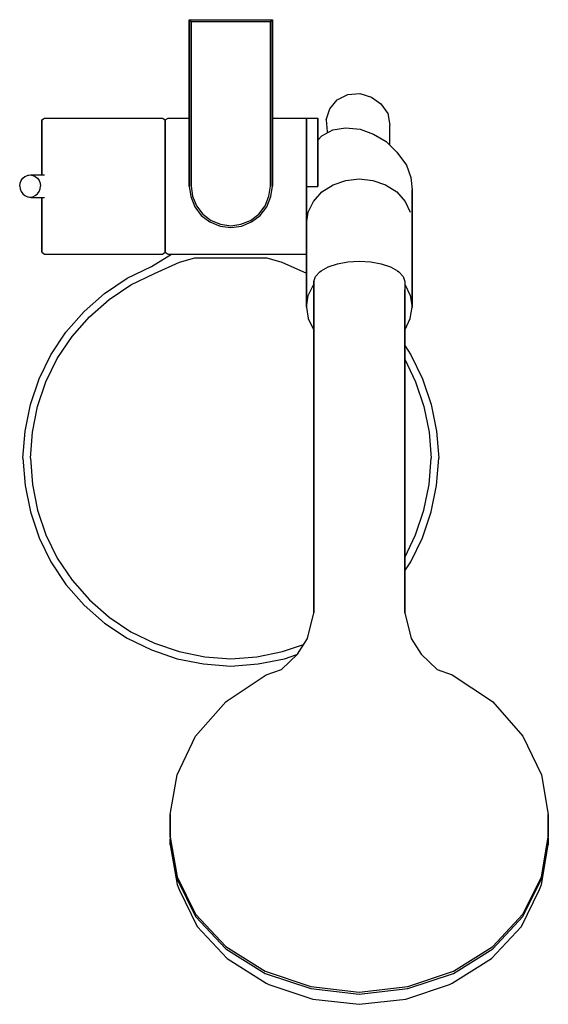
# Model space of a CAD drawing. Extents: x 0 to 140, y 0 to 260.
import ezdxf

# ---------------------------------------------------------------- set-up
doc = ezdxf.new("R2010")
doc.units = 0
doc.header["$MEASUREMENT"] = 0

msp = doc.modelspace()

# ---------------------------------------------------------------- linework, layer by layer
for p, q in [((44.923235, 216.20314), (44.923235, 260.20314)), ((44.923235, 234.19814), (44.923235, 260.20314)), ((44.923235, 260.20314), (44.923235, 216.20314)), ((44.923235, 260.20314), (55.923235, 260.20314)), ((44.923235, 260.20314), (45.423235, 259.70314)), ((44.923235, 260.20314), (44.923235, 234.19814)), ((45.423235, 216.20314), (45.423235, 259.70314)), ((45.423235, 259.70314), (55.923235, 259.70314)), ((45.423235, 259.70314), (45.423235, 216.20314)), ((55.923235, 260.20314), (66.923235, 260.20314)), ((55.923235, 259.70314), (66.423235, 259.70314)), ((66.423235, 259.70314), (66.923235, 260.20314)), ((66.423235, 216.20314), (66.423235, 259.70314)), ((66.423235, 259.70314), (66.423235, 216.20314)), ((66.923235, 216.20314), (66.923235, 260.20314)), ((66.923235, 260.20314), (66.923235, 216.20314)), ((84.086935, 238.98414), (86.884735, 240.41314)), ((86.884735, 240.41314), (90.028535, 240.67614)), ((90.028535, 240.67614), (93.162035, 239.74114)), ((93.162035, 239.74114), (95.645935, 237.92014)), ((82.149035, 236.59214), (84.086935, 238.98414)), ((95.645935, 237.92014), (97.424835, 235.40414)), ((81.113035, 233.68614), (82.149035, 236.59214)), ((97.424835, 235.40414), (97.999035, 232.30014)), ((5.923235, 233.71614), (6.677085, 234.19814)), ((5.923235, 233.12414), (5.923235, 233.71614)), ((5.923235, 233.71614), (5.923235, 233.12014)), ((5.923235, 233.71614), (5.923235, 233.12414)), ((5.923235, 233.12014), (5.923235, 233.71614)), ((5.923235, 231.41714), (5.923235, 233.12414)), ((5.923235, 233.12414), (5.923235, 231.41714)), ((5.923235, 233.12014), (5.923235, 231.34414)), ((5.923235, 231.34414), (5.923235, 233.12014)), ((6.677085, 234.19814), (37.836035, 234.19814)), ((6.677085, 234.19814), (37.836035, 234.19814)), ((37.836035, 234.19814), (38.589935, 233.71614)), ((38.589935, 233.71614), (39.343735, 234.19814)), ((38.589935, 233.12414), (38.589935, 233.71614)), ((38.589935, 233.71614), (38.589935, 233.12414)), ((38.589935, 231.41714), (38.589935, 233.12414)), ((38.589935, 233.12414), (38.589935, 231.41714)), ((39.343735, 234.19814), (44.923235, 234.19814)), ((66.923235, 234.19814), (75.923235, 234.19814)), ((75.923235, 234.19814), (75.923235, 233.53414)), ((75.923235, 234.19814), (78.923235, 234.19814)), ((75.923235, 233.53414), (75.923235, 234.19814)), ((75.923235, 233.53414), (75.923235, 231.79214)), ((75.923235, 231.79214), (75.923235, 233.53414)), ((75.923235, 231.79214), (75.923235, 228.92614)), ((75.923235, 228.92614), (75.923235, 231.79214)), ((78.923235, 234.19814), (78.923235, 233.53414)), ((78.923235, 233.53414), (78.923235, 234.19814)), ((78.923235, 233.53414), (78.923235, 231.79214)), ((78.923235, 231.79214), (78.923235, 233.53414)), ((78.923235, 231.79214), (78.923235, 228.92614)), ((78.923235, 228.92614), (78.923235, 231.79214)), ((81.113035, 233.68614), (81.376135, 230.54314)), ((97.982835, 230.39914), (97.999035, 232.30014)), ((5.923235, 228.58814), (5.923235, 231.41714)), ((5.923235, 231.41714), (5.923235, 228.58814)), ((5.923235, 231.34414), (5.923235, 228.59114)), ((5.923235, 228.59114), (5.923235, 231.34414)), ((38.589935, 231.41714), (38.589935, 228.58814)), ((38.589935, 228.58814), (38.589935, 231.41714)), ((78.923235, 228.363551), (79.977035, 229.49914)), ((79.977035, 229.49914), (82.931535, 231.04014)), ((81.376135, 230.54314), (81.502978, 230.295037)), ((82.931535, 231.04014), (86.256035, 231.62414)), ((86.256035, 231.62414), (90.164535, 231.26814)), ((90.164535, 231.26814), (93.668735, 229.96314)), ((93.668735, 229.96314), (96.993135, 227.96414)), ((97.953835, 227.10014), (97.982835, 230.39914)), ((5.923235, 228.59114), (5.923235, 224.98714)), ((5.923235, 224.98714), (5.923235, 228.59114)), ((5.923235, 228.58814), (5.923235, 225.00414)), ((5.923235, 225.00414), (5.923235, 228.58814)), ((38.589935, 228.58814), (38.589935, 225.00414)), ((38.589935, 225.00414), (38.589935, 228.58814)), ((75.923235, 225.27014), (75.923235, 228.92614)), ((75.923235, 228.92614), (75.923235, 225.27014)), ((78.923235, 225.27014), (78.923235, 228.92614)), ((78.923235, 228.92614), (78.923235, 225.27014)), ((96.993135, 227.96414), (99.868435, 225.15714)), ((97.953222, 227.026859), (97.953835, 227.10014)), ((5.923235, 220.73614), (5.923235, 225.00414)), ((5.923235, 225.00414), (5.923235, 220.73614)), ((5.923235, 220.73514), (5.923235, 224.98714)), ((5.923235, 224.98714), (5.923235, 220.73514)), ((38.589935, 225.00414), (38.589935, 220.73614)), ((38.589935, 220.73614), (38.589935, 225.00414)), ((75.923235, 220.86814), (75.923235, 225.27014)), ((75.923235, 225.27014), (75.923235, 220.86814)), ((78.923235, 220.86814), (78.923235, 225.27014)), ((78.923235, 225.27014), (78.923235, 220.86814)), ((99.868435, 225.15714), (102.384235, 221.75114)), ((102.384235, 221.75114), (103.553235, 218.46314)), ((1.463745, 218.73514), (2.117775, 219.02314)), ((2.117775, 219.02314), (2.828185, 219.13114)), ((2.117775, 219.02314), (2.311705, 219.09514)), ((2.311705, 219.09514), (3.033395, 219.20314)), ((2.828185, 219.13114), (3.538595, 219.02314)), ((3.033395, 219.20314), (6.677085, 219.20314)), ((3.538595, 219.02314), (4.192615, 218.73514)), ((5.923235, 220.73614), (5.923235, 219.20314)), ((5.923235, 219.20314), (5.923235, 220.73614)), ((5.923235, 219.20314), (5.923235, 220.73514)), ((5.923235, 220.73514), (5.923235, 219.20314)), ((38.589935, 216.15214), (38.589935, 220.73614)), ((38.589935, 220.73614), (38.589935, 216.15214)), ((75.923235, 216.12314), (75.923235, 220.86814)), ((75.923235, 220.86814), (75.923235, 216.12314)), ((78.923235, 216.12314), (78.923235, 220.86814)), ((78.923235, 220.86814), (78.923235, 216.12314)), ((0.076765, 216.20314), (0.178245, 216.95914)), ((0.076765, 216.20314), (0.178245, 215.44714)), ((0.178245, 216.95914), (0.448875, 217.65514)), ((0.448875, 217.65514), (0.888655, 218.26714)), ((0.888655, 218.26714), (1.463745, 218.73514)), ((4.192615, 218.73514), (4.767705, 218.26714)), ((4.767705, 218.26714), (5.207485, 217.65514)), ((5.207485, 217.65514), (5.478115, 216.95914)), ((5.478115, 216.95914), (5.579605, 216.20314)), ((5.478115, 215.44714), (5.579605, 216.20314)), ((38.589935, 216.15214), (38.589935, 211.67114)), ((38.589935, 211.67114), (38.589935, 216.15214)), ((44.923235, 216.20314), (45.323235, 213.40314)), ((45.423235, 216.20314), (45.823235, 213.50314)), ((66.023235, 213.50314), (66.423235, 216.20314)), ((66.523235, 213.40314), (66.923235, 216.20314)), ((80.011235, 214.65214), (82.979235, 216.56114)), ((82.979235, 216.56114), (86.339235, 217.70714)), ((86.339235, 217.70714), (89.923235, 218.13614)), ((89.923235, 218.13614), (93.507235, 217.70714)), ((93.507235, 217.70714), (96.867235, 216.56114)), ((96.867235, 216.56114), (99.835235, 214.65214)), ((103.553235, 218.46314), (103.923235, 215.20314)), ((0.178245, 215.44714), (0.448875, 214.75114)), ((0.448875, 214.75114), (0.888655, 214.13914)), ((0.888655, 214.13914), (1.463745, 213.67114)), ((1.463745, 213.67114), (2.117775, 213.38314)), ((3.538595, 213.38314), (4.192615, 213.67114)), ((4.192615, 213.67114), (4.767705, 214.13914)), ((4.767705, 214.13914), (5.207485, 214.75114)), ((5.207485, 214.75114), (5.478115, 215.44714)), ((75.923235, 211.51814), (75.923235, 216.12314)), ((75.923235, 216.12314), (75.923235, 211.51814)), ((75.923235, 216.12314), (78.923235, 216.12314)), ((77.771235, 212.12214), (80.011235, 214.65214)), ((99.835235, 214.65214), (102.075235, 212.12214)), ((103.923235, 184.20314), (103.923235, 215.20314)), ((103.923235, 215.20314), (103.923235, 184.20314)), ((2.117775, 213.38314), (2.311705, 213.31114)), ((2.117775, 213.38314), (2.828185, 213.27514)), ((2.311705, 213.31114), (3.033395, 213.20314)), ((2.828185, 213.27514), (3.538595, 213.38314)), ((3.033395, 213.20314), (6.677085, 213.20314)), ((5.923235, 211.67114), (5.923235, 213.20314)), ((5.923235, 211.67014), (5.923235, 213.20314)), ((5.923235, 213.20314), (5.923235, 211.67014)), ((5.923235, 213.20314), (5.923235, 211.67114)), ((5.923235, 211.67114), (5.923235, 207.41914)), ((5.923235, 207.41914), (5.923235, 211.67114)), ((5.923235, 207.40214), (5.923235, 211.67014)), ((5.923235, 211.67014), (5.923235, 207.40214)), ((38.589935, 211.67114), (38.589935, 207.41914)), ((38.589935, 207.41914), (38.589935, 211.67114)), ((45.323235, 213.40314), (46.423235, 210.70314)), ((45.823235, 213.50314), (46.823235, 211.00314)), ((46.823235, 211.00314), (48.523235, 208.80314)), ((63.323235, 208.80314), (65.023235, 211.00314)), ((65.023235, 211.00314), (66.023235, 213.50314)), ((65.423235, 210.70314), (66.523235, 213.40314)), ((75.923235, 211.51814), (75.923235, 207.20314)), ((75.923235, 207.20314), (75.923235, 211.51814)), ((76.427235, 209.25814), (77.771235, 212.12214)), ((102.075235, 212.12214), (103.419235, 209.25814)), ((46.423235, 210.70314), (48.123235, 208.40314)), ((48.123235, 208.40314), (50.423235, 206.70314)), ((48.523235, 208.80314), (50.723235, 207.10314)), ((61.123235, 207.10314), (63.323235, 208.80314)), ((61.423235, 206.70314), (63.723235, 208.40314)), ((63.723235, 208.40314), (65.423235, 210.70314)), ((75.923235, 206.20314), (76.427235, 209.25814)), ((5.923235, 203.81514), (5.923235, 207.41914)), ((5.923235, 207.41914), (5.923235, 203.81514)), ((5.923235, 203.81814), (5.923235, 207.40214)), ((5.923235, 207.40214), (5.923235, 203.81814)), ((38.589935, 203.81514), (38.589935, 207.41914)), ((38.589935, 207.41914), (38.589935, 203.81514)), ((50.423235, 206.70314), (53.123235, 205.60314)), ((50.723235, 207.10314), (53.223235, 206.10314)), ((53.223235, 206.10314), (55.923235, 205.70314)), ((55.923235, 205.70314), (58.623235, 206.10314)), ((58.623235, 206.10314), (61.123235, 207.10314)), ((58.723235, 205.60314), (61.423235, 206.70314)), ((75.923235, 203.53614), (75.923235, 207.20314)), ((75.923235, 207.20314), (75.923235, 206.20314)), ((75.923235, 207.20314), (75.923235, 203.53614)), ((75.923235, 206.20314), (75.923235, 207.20314)), ((75.923235, 184.20314), (75.923235, 206.20314)), ((75.923235, 206.20314), (75.923235, 184.20314)), ((5.923235, 200.98914), (5.923235, 203.81814)), ((5.923235, 203.81814), (5.923235, 200.98914)), ((5.923235, 201.06214), (5.923235, 203.81514)), ((5.923235, 203.81514), (5.923235, 201.06214)), ((38.589935, 201.06214), (38.589935, 203.81514)), ((38.589935, 203.81514), (38.589935, 201.06214)), ((53.123235, 205.60314), (55.923235, 205.20314)), ((55.923235, 205.20314), (58.723235, 205.60314)), ((75.923235, 203.53614), (75.923235, 200.65914)), ((75.923235, 200.65914), (75.923235, 203.53614)), ((5.923235, 199.28614), (5.923235, 201.06214)), ((5.923235, 201.06214), (5.923235, 199.28614)), ((5.923235, 199.28214), (5.923235, 200.98914)), ((5.923235, 200.98914), (5.923235, 199.28214)), ((38.589935, 199.28614), (38.589935, 201.06214)), ((38.589935, 201.06214), (38.589935, 199.28614)), ((75.923235, 200.65914), (75.923235, 198.79414)), ((75.923235, 198.79414), (75.923235, 200.65914)), ((5.923235, 198.69014), (5.923235, 199.28614)), ((5.923235, 199.28614), (5.923235, 198.69014)), ((5.923235, 199.28214), (5.923235, 198.69014)), ((5.923235, 198.69014), (5.923235, 199.28214)), ((5.923235, 198.69014), (6.677085, 198.20814)), ((6.677085, 198.20814), (37.836035, 198.20814)), ((6.677085, 198.20814), (37.836035, 198.20814)), ((34.923235, 194.90314), (40.211235, 198.20814)), ((37.836035, 198.20814), (38.589935, 198.69014)), ((38.589935, 198.69014), (38.589935, 199.28614)), ((38.589935, 199.28614), (38.589935, 198.69014)), ((38.589935, 198.69014), (39.343735, 198.20814)), ((39.343735, 198.20814), (75.923235, 198.20814)), ((75.923235, 198.79414), (75.923235, 198.20814)), ((75.923235, 198.20814), (75.923235, 198.79414)), ((35.723235, 193.10314), (42.394435, 196.08914)), ((42.394435, 196.08914), (46.423235, 197.20314)), ((46.423235, 197.20314), (55.923235, 197.20314)), ((55.923235, 197.20314), (65.423235, 197.20314)), ((65.423235, 197.20314), (69.452035, 196.08914)), ((69.452035, 196.08914), (75.923235, 193.192659)), ((81.667235, 194.83814), (84.115235, 195.64914)), ((84.115235, 195.64914), (86.899235, 196.14814)), ((86.899235, 196.14814), (89.923235, 196.33514)), ((89.923235, 196.33514), (92.947235, 196.14814)), ((92.947235, 196.14814), (95.731235, 195.64914)), ((95.731235, 195.64914), (98.179235, 194.83814)), ((28.523235, 191.80314), (34.923235, 194.90314)), ((29.523235, 190.10314), (35.723235, 193.10314)), ((78.355235, 192.29414), (79.507235, 193.54114)), ((79.507235, 193.54114), (79.795235, 193.77814)), ((79.795235, 193.77814), (81.667235, 194.83814)), ((98.179235, 194.83814), (100.051235, 193.77814)), ((100.051235, 193.77814), (100.339235, 193.54114)), ((100.339235, 193.54114), (101.491235, 192.29414)), ((22.523235, 187.80314), (28.523235, 191.80314)), ((23.723235, 186.20314), (29.523235, 190.10314)), ((76.427235, 187.25814), (77.771235, 190.12214)), ((77.771235, 190.12214), (77.923235, 190.293819)), ((77.771235, 190.12214), (77.923235, 190.048125)), ((77.923235, 190.96414), (78.355235, 192.29414)), ((77.923235, 188.76414), (77.923235, 190.96414)), ((77.923235, 190.96414), (77.923235, 188.76414)), ((101.491235, 192.29414), (101.923235, 190.96414)), ((101.923235, 190.96414), (101.923235, 179.13314)), ((101.923235, 190.293819), (102.075235, 190.12214)), ((101.923235, 190.048125), (102.075235, 190.12214)), ((102.075235, 190.12214), (103.419235, 187.25814)), ((17.123235, 183.00314), (22.523235, 187.80314)), ((77.923235, 179.13314), (77.923235, 188.76414)), ((77.923235, 188.76414), (77.923235, 179.13314)), ((101.923235, 179.13314), (101.923235, 188.76414)), ((18.523235, 181.60314), (23.723235, 186.20314)), ((75.923235, 184.20314), (76.427235, 187.25814)), ((103.419235, 187.25814), (103.923235, 184.20314)), ((12.323235, 177.60314), (17.123235, 183.00314)), ((75.923235, 184.20314), (76.427235, 181.14814)), ((103.419235, 181.14814), (103.923235, 184.20314)), ((13.923235, 176.40314), (18.523235, 181.60314)), ((76.427235, 181.14814), (77.771235, 178.28414)), ((102.075235, 178.28414), (103.419235, 181.14814)), ((8.323235, 171.60314), (12.323235, 177.60314)), ((77.771235, 178.28414), (77.923235, 178.358155)), ((77.771235, 178.28414), (77.923235, 178.112461)), ((77.923235, 163.53814), (77.923235, 179.13314)), ((77.923235, 179.13314), (77.923235, 163.53814)), ((101.923235, 170.07614), (101.923235, 179.13314)), ((101.923235, 179.13314), (101.923235, 170.07614)), ((101.923235, 178.358155), (102.075235, 178.28414)), ((101.923235, 178.112461), (102.075235, 178.28414)), ((10.023235, 170.60314), (13.923235, 176.40314)), ((101.923235, 174.00314), (103.523235, 171.60314)), ((5.223235, 165.20314), (8.323235, 171.60314)), ((7.023235, 164.40314), (10.023235, 170.60314)), ((101.923235, 170.396473), (104.823235, 164.40314)), ((101.923235, 170.396473), (104.823235, 164.40314)), ((101.923235, 112.37114), (101.923235, 170.07614)), ((101.923235, 170.07614), (101.923235, 112.37114)), ((103.523235, 171.60314), (106.623235, 165.20314)), ((2.923235, 158.40314), (5.223235, 165.20314)), ((4.823235, 157.90314), (7.023235, 164.40314)), ((104.823235, 164.40314), (107.023235, 157.90314)), ((106.623235, 165.20314), (108.923235, 158.40314)), ((77.923235, 152.30514), (77.923235, 163.53814)), ((77.923235, 163.53814), (77.923235, 152.30514)), ((1.523235, 151.40314), (2.923235, 158.40314)), ((3.423235, 151.10314), (4.823235, 157.90314)), ((77.923235, 145.43414), (77.923235, 157.64914)), ((77.923235, 157.64914), (77.923235, 145.43414)), ((107.023235, 157.90314), (108.423235, 151.10314)), ((108.923235, 158.40314), (110.323235, 151.40314)), ((0.923235, 144.20314), (1.523235, 151.40314)), ((2.923235, 144.20314), (3.423235, 151.10314)), ((108.423235, 151.10314), (108.923235, 144.20314)), ((110.323235, 151.40314), (110.923235, 144.20314)), ((0.923235, 144.20314), (1.523235, 137.00314)), ((2.923235, 144.20314), (3.423235, 137.30314)), ((77.923235, 130.87214), (77.923235, 145.43414)), ((77.923235, 145.43414), (77.923235, 130.87214)), ((108.423235, 137.30314), (108.923235, 144.20314)), ((110.323235, 137.00314), (110.923235, 144.20314)), ((1.523235, 137.00314), (2.923235, 130.00314)), ((3.423235, 137.30314), (4.823235, 130.50314)), ((107.023235, 130.50314), (108.423235, 137.30314)), ((108.923235, 130.00314), (110.323235, 137.00314)), ((4.823235, 130.50314), (7.023235, 124.00314)), ((77.923235, 119.80514), (77.923235, 130.87214)), ((77.923235, 130.87214), (77.923235, 119.80514)), ((104.823235, 124.00314), (107.023235, 130.50314)), ((2.923235, 130.00314), (5.223235, 123.20314)), ((106.623235, 123.20314), (108.923235, 130.00314)), ((5.223235, 123.20314), (8.323235, 116.80314)), ((7.023235, 124.00314), (10.023235, 117.80314)), ((101.923235, 118.009807), (104.823235, 124.00314)), ((103.523235, 116.80314), (106.623235, 123.20314)), ((77.923235, 110.94414), (77.923235, 119.80514)), ((77.923235, 119.80514), (77.923235, 110.94414)), ((10.023235, 117.80314), (13.923235, 112.00314)), ((8.323235, 116.80314), (12.323235, 110.80314)), ((101.923235, 114.40314), (103.523235, 116.80314)), ((13.923235, 112.00314), (18.523235, 106.80314)), ((101.923235, 103.33114), (101.923235, 112.37114)), ((101.923235, 112.37114), (101.923235, 103.33114)), ((12.323235, 110.80314), (17.123235, 105.40314)), ((77.923235, 103.33114), (77.923235, 110.94414)), ((77.923235, 110.94414), (77.923235, 103.33114)), ((18.523235, 106.80314), (23.723235, 102.20314)), ((17.123235, 105.40314), (22.523235, 100.60314)), ((23.723235, 102.20314), (29.523235, 98.30314)), ((76.180035, 96.51814), (77.923235, 103.33114)), ((101.923235, 103.33114), (103.666235, 96.51814)), ((22.523235, 100.60314), (28.523235, 96.60314)), ((28.523235, 96.60314), (34.923235, 93.50314)), ((29.523235, 98.30314), (35.723235, 95.30314)), ((73.551435, 92.44314), (76.180035, 96.51814)), ((103.666235, 96.51814), (106.295235, 92.44314)), ((35.723235, 95.30314), (42.223235, 93.10314)), ((69.623235, 93.10314), (75.193253, 94.988377)), ((34.923235, 93.50314), (41.723235, 91.20314)), ((41.723235, 91.20314), (48.723235, 89.80314)), ((42.223235, 93.10314), (49.023235, 91.70314)), ((49.023235, 91.70314), (55.923235, 91.20314)), ((55.923235, 91.20314), (62.823235, 91.70314)), ((62.823235, 91.70314), (69.623235, 93.10314)), ((63.123235, 89.80314), (70.123235, 91.20314)), ((69.319282, 88.307426), (73.551435, 92.44314)), ((70.123235, 91.20314), (73.425512, 92.320087)), ((106.295235, 92.44314), (110.526619, 88.307622)), ((48.723235, 89.80314), (55.923235, 89.20314)), ((55.923235, 89.20314), (63.123235, 89.80314)), ((54.923235, 80.05964), (65.323235, 86.93554)), ((65.323235, 86.93554), (69.319282, 88.307426)), ((110.526619, 88.307622), (114.523235, 86.93554)), ((114.523235, 86.93554), (124.923235, 80.05964)), ((46.623235, 70.69084), (54.623235, 79.76654)), ((54.623235, 79.76654), (54.923235, 80.05964)), ((124.923235, 80.05964), (125.223235, 79.76654)), ((125.223235, 79.76654), (133.223235, 70.69084)), ((41.723235, 60.49924), (46.623235, 70.69084)), ((133.223235, 70.69084), (138.123235, 60.49924)), ((39.923235, 50.01414), (41.723235, 60.49924)), ((138.123235, 60.49924), (139.923235, 50.01414)), ((39.923235, 50.01414), (39.923235, 43.99154)), ((39.923235, 43.99154), (39.923235, 50.01414)), ((139.923235, 50.01414), (139.923235, 43.99154)), ((139.923235, 43.99154), (139.923235, 50.01414)), ((39.923235, 43.99154), (41.723235, 33.50644)), ((39.923235, 43.41794), (39.97247, 43.704741)), ((39.923235, 43.41794), (39.923235, 41.98404)), ((39.923235, 43.41794), (41.723235, 32.93284)), ((39.923235, 41.98404), (39.923235, 43.41794)), ((39.923235, 41.98404), (41.723235, 31.49894)), ((138.123235, 33.50644), (139.923235, 43.99154)), ((138.123235, 32.93284), (139.923235, 43.41794)), ((138.123235, 31.49894), (139.923235, 41.98404)), ((139.874, 43.704741), (139.923235, 43.41794)), ((139.923235, 41.98404), (139.923235, 43.41794)), ((139.923235, 43.41794), (139.923235, 41.98404)), ((41.723235, 33.50644), (46.623235, 23.59464)), ((41.723235, 32.93284), (46.623235, 23.02114)), ((41.723235, 31.49894), (42.223235, 30.14684)), ((133.223235, 23.59464), (138.123235, 33.50644)), ((133.223235, 23.02114), (138.123235, 32.93284)), ((137.623235, 30.14684), (138.123235, 31.49894)), ((42.223235, 30.14684), (47.023235, 20.39894)), ((132.823235, 20.39894), (137.623235, 30.14684)), ((46.623235, 23.59464), (54.623235, 15.07544)), ((125.223235, 15.07544), (133.223235, 23.59464)), ((46.623235, 23.02114), (54.623235, 14.50194)), ((125.223235, 14.50194), (133.223235, 23.02114)), ((47.023235, 20.39894), (54.923235, 11.87974)), ((124.923235, 11.87974), (132.823235, 20.39894)), ((54.623235, 15.07544), (65.023235, 8.52224)), ((54.623235, 14.50194), (65.023235, 7.94874)), ((114.823235, 8.52224), (125.223235, 15.07544)), ((114.823235, 7.94874), (125.223235, 14.50194)), ((54.923235, 11.87974), (65.323235, 5.40847)), ((114.523235, 5.40847), (124.923235, 11.87974)), ((65.023235, 8.52224), (77.123235, 4.50843)), ((65.023235, 7.94874), (77.123235, 3.93485)), ((102.723235, 4.50843), (114.823235, 8.52224)), ((102.723235, 3.93485), (114.823235, 7.94874)), ((65.323235, 5.40847), (66.023235, 5.03943)), ((113.823235, 5.03943), (114.523235, 5.40847)), ((66.023235, 5.03943), (77.623235, 1.18941)), ((66.023235, 5.03943), (77.623235, 1.18941)), ((77.123235, 4.50843), (89.923235, 3.03395)), ((77.123235, 3.93485), (89.923235, 2.46038)), ((89.923235, 3.03395), (102.723235, 4.50843)), ((89.923235, 2.46038), (102.723235, 3.93485)), ((102.223235, 1.18941), (113.823235, 5.03943)), ((102.223235, 1.18941), (113.823235, 5.03943)), ((77.623235, 1.18941), (89.923235, -0.20314)), ((77.623235, 1.18941), (89.923235, -0.20314)), ((89.923235, -0.20314), (102.223235, 1.18941)), ((89.923235, -0.20314), (102.223235, 1.18941))]:
    msp.add_line(p, q)

doc.saveas('drawing.dxf')
